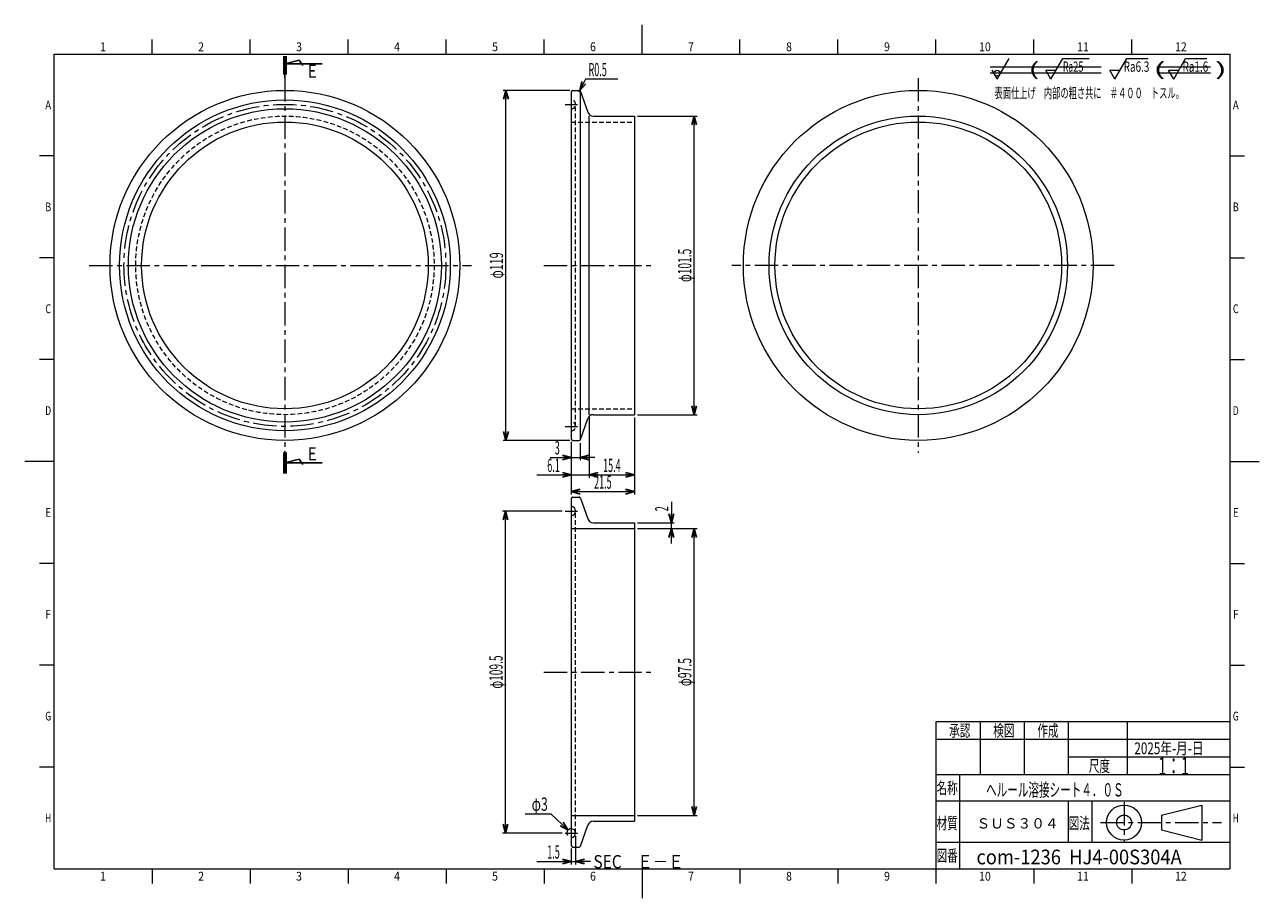
# Model space of a CAD drawing. Units: millimetres. Extents: x -210 to 210, y -148 to 148.
import ezdxf
from ezdxf.enums import TextEntityAlignment as Align

# ---------------------------------------------------------------- set-up
doc = ezdxf.new("R2010")
doc.units = ezdxf.units.MM
doc.header["$LTSCALE"] = 0.25
for name, pattern in [('CENTER', [50.8, 31.75, -6.35, 6.35, -6.35]), ('DASHED2', [9.525, 6.35, -3.175]), ('DIVIDE', [31.75, 12.7, -6.35, 0, -6.35, 0, -6.35])]:
    doc.linetypes.add(name, pattern=pattern)
doc.layers.add('Layer0016', color=7, linetype='Continuous')
doc.layers.add('ZUWAKU', color=7, linetype='Continuous')
doc.styles.add('dcStyle0', font='txt.shx', dxfattribs={"width": 0.5, "bigfont": 'extfont2'})
doc.dimstyles.new('dc_Diam06', dxfattribs={"dimtxt": 4.5, "dimasz": 3.000002, "dimexe": 1, "dimexo": 1, "dimgap": 1, "dimtad": 2, "dimtih": 1, "dimtoh": 1, "dimdsep": 46, "dimtxsty": 'dcStyle0', "dimblk1": 'OPEN30', "dimblk2": 'OPEN30', "dimsah": 1, "dimcen": 0.09, "dimclrd": 2, "dimclre": 2, "dimclrt": 4, "dimadec": 0, "dimazin": 2, "dimtfac": 1, "dimtdec": 4, "dimtofl": 0, "dimtmove": 0, "dimatfit": 3, "dimfxl": 1, "dimarcsym": 1})
doc.dimstyles.new('dc_Radial08', dxfattribs={"dimtxt": 4.5, "dimasz": 3.000002, "dimexe": 0, "dimexo": 0, "dimgap": 1, "dimtad": 2, "dimtih": 1, "dimtoh": 1, "dimdsep": 46, "dimtxsty": 'dcStyle0', "dimblk1": 'OPEN30', "dimblk2": 'OPEN30', "dimsah": 1, "dimcen": 0.09, "dimclrd": 2, "dimclre": 7, "dimclrt": 4, "dimadec": 0, "dimazin": 2, "dimtfac": 1, "dimtdec": 4, "dimtmove": 0, "dimatfit": 0, "dimfxl": 1, "dimarcsym": 1})
doc.dimstyles.new('dc_Rotated', dxfattribs={"dimtxt": 4.5, "dimasz": 3.000002, "dimexe": 1, "dimexo": 1, "dimgap": 1, "dimtad": 3, "dimdsep": 46, "dimtxsty": 'dcStyle0', "dimblk1": 'OPEN30', "dimblk2": 'OPEN30', "dimsah": 1, "dimcen": 0.09, "dimclrd": 2, "dimclre": 2, "dimclrt": 4, "dimadec": 0, "dimazin": 2, "dimtfac": 1, "dimtdec": 4, "dimtmove": 0, "dimatfit": 3, "dimfxl": 1, "dimarcsym": 1})

# ---------------------------------------------------------------- blocks, each defined once
blk = doc.blocks.new('DC_GROUP_COM-1236  HJ4-00S304A_1')
at = {"layer": 'ZUWAKU', "color": 4, "linetype": 'Continuous', "lineweight": 18}
for p, q in [((100, -88.51), (100, -138.5)), ((200, -88.51), (100, -88.51)), ((200, -106.51), (100, -106.51))]:
    blk.add_line(p, q, dxfattribs=at)
at = {"layer": 'ZUWAKU', "color": 7, "linetype": 'Continuous', "lineweight": 18}
for p, q in [((115, -88.51), (115, -106.51)), ((130, -88.51), (130, -106.51)), ((145, -88.51), (145, -106.51)), ((165, -88.51), (165, -106.51)), ((200, -94.51), (100, -94.51)), ((200, -100.51), (145, -100.51)), ((108, -106.51), (108, -138.5)), ((200, -115.5), (100, -115.5)), ((200, -129.5), (100, -129.5))]:
    blk.add_line(p, q, dxfattribs=at)
at = {"layer": 'ZUWAKU', "color": 3, "style": 'dcStyle0', "width": 1.145455}
for s, p, p2 in [('承認', (104.5, -93.51), (111.7, -93.51)), ('検図', (119.5, -93.51), (126.7, -93.51)), ('作成', (134.5, -93.51), (141.7, -93.51)), ('尺度', (152, -105.51), (159.2, -105.51)), ('名称', (100.21, -113), (107.41, -113)), ('材質', (100.21, -125), (107.41, -125)), ('図番', (100.21, -136), (107.41, -136))]:
    blk.add_text(s, height=4, dxfattribs=at).set_placement(p, p2, align=Align.FIT)
blk = doc.blocks.new('DC_GROUP_COM-1236  HJ4-00S304A_2')
at = {"layer": 'ZUWAKU', "color": 2, "linetype": 'Continuous', "lineweight": 13}
for q in [(124.86, 137), (119.09, 133)]:
    blk.add_line((120.82, 130), q, dxfattribs=at)
blk.add_circle((120.82, 132), 1, dxfattribs=at)
blk = doc.blocks.new('DC_GROUP_COM-1236  HJ4-00S304A_3')
at = {"layer": 'ZUWAKU', "color": 2, "linetype": 'Continuous', "lineweight": 13}
for p, q in [((139.09, 130), (143.14, 137)), ((143.14, 137), (152.14, 137)), ((139.09, 130), (137.36, 133)), ((137.36, 133), (140.83, 133))]:
    blk.add_line(p, q, dxfattribs=at)
at = {"layer": 'ZUWAKU', "color": 7, "style": 'dcStyle0'}
for s, width, p, p2 in [('Ra', 0.583333, (143.18, 132.5), (146.68, 132.5)), ('25', 0.567568, (146.68, 132.5), (150.18, 132.5))]:
    blk.add_text(s, height=3.5, dxfattribs=dict(at, width=width)).set_placement(p, p2, align=Align.FIT)
blk = doc.blocks.new('DC_GROUP_COM-1236  HJ4-00S304A_4')
at = {"layer": 'ZUWAKU', "color": 2, "linetype": 'Continuous', "lineweight": 13}
for p, q in [((160.87, 130), (164.91, 137)), ((164.91, 137), (172.16, 137)), ((160.87, 130), (159.14, 133)), ((159.14, 133), (162.6, 133))]:
    blk.add_line(p, q, dxfattribs=at)
at = {"layer": 'ZUWAKU', "color": 7, "style": 'dcStyle0', "width": 0.603448}
blk.add_text('Ra6.3', height=3.5, dxfattribs=at).set_placement((163.85, 132.5), (172.6, 132.5), align=Align.FIT)
blk = doc.blocks.new('DC_GROUP_COM-1236  HJ4-00S304A_5')
at = {"layer": 'ZUWAKU', "color": 2, "linetype": 'Continuous', "lineweight": 13}
for p, q in [((180.89, 130), (184.93, 137)), ((184.93, 137), (192.18, 137)), ((180.89, 130), (179.16, 133)), ((179.16, 133), (182.62, 133))]:
    blk.add_line(p, q, dxfattribs=at)
at = {"layer": 'ZUWAKU', "color": 7, "style": 'dcStyle0', "width": 0.603448}
blk.add_text('Ra1.6', height=3.5, dxfattribs=at).set_placement((183.87, 132.5), (192.62, 132.5), align=Align.FIT)
blk = doc.blocks.new('_Open30')
at = {"color": 0, "linetype": 'ByBlock', "lineweight": -2}
for p, q in [((-1, 0.267949), (0, 0)), ((0, 0), (-1, -0.267949)), ((0, 0), (-1, 0))]:
    blk.add_line(p, q, dxfattribs=at)
blk = doc.blocks.new('*D6')
at = {"color": 2, "linetype": 'Continuous', "lineweight": 13}
for p, q in [((-21.38, 125.67), (-21.16, 126.12)), ((-19.19, 129.99), (-21.16, 126.12)), ((-8.19, 129.99), (-19.19, 129.99))]:
    blk.add_line(p, q, dxfattribs=at)
at = {"color": 2, "xscale": 3.000002807615286, "yscale": 2.999989368223643, "rotation": 243.0889058662059}
blk.add_blockref('_Open30', (-21.16, 126.12), dxfattribs=at)
at = {"color": 4, "insert": (-18.19, 130.99), "char_height": 4.5, "attachment_point": 7, "style": 'dcStyle0'}
blk.add_mtext('\\T1.00;\\W0.5000;R0.5', dxfattribs=at)
blk = doc.blocks.new('DC_GROUP_COM-1236  HJ4-00S304A_6')
at = {"color": 2, "linetype": 'CENTER', "lineweight": 13}
for p, q in [((-24.07, 123.77), (-24.07, 123.44)), ((-26.17, 121.42), (-21.97, 121.42))]:
    blk.add_line(p, q, dxfattribs=at)
at = {"color": 4, "linetype": 'DASHED2', "lineweight": 18}
blk.add_arc((-24.07, 121.42), 1.5, 270, 90, dxfattribs=at)
blk = doc.blocks.new('DC_GROUP_COM-1236  HJ4-00S304A_7')
at = {"color": 2, "linetype": 'CENTER', "lineweight": 13}
for p, q in [((-26.17, 11.92), (-21.97, 11.92)), ((-24.07, 8.82), (-24.07, 8.9))]:
    blk.add_line(p, q, dxfattribs=at)
at = {"color": 4, "linetype": 'DASHED2', "lineweight": 18}
blk.add_arc((-24.07, 11.92), 1.5, 270, 90, dxfattribs=at)
blk = doc.blocks.new('DC_GROUP_COM-1236  HJ4-00S304A_8')
at = {"color": 2, "linetype": 'CENTER', "lineweight": 13}
for p, q in [((-121.47, 130.37), (-121.47, 2.97)), ((-188.12, 66.67), (-58.02, 66.67))]:
    blk.add_line(p, q, dxfattribs=at)
at = {"color": 3, "linetype": 'Continuous', "lineweight": 13}
blk.add_circle((-121.47, 66.67), 59.5, dxfattribs=at)
blk = doc.blocks.new('DC_GROUP_COM-1236  HJ4-00S304A_9')
at = {"color": 2, "linetype": 'CENTER', "lineweight": 13}
for p, q in [((-24.07, -14.48), (-24.07, -14.81)), ((-26.17, -16.83), (-21.97, -16.83))]:
    blk.add_line(p, q, dxfattribs=at)
at = {"color": 3, "linetype": 'Continuous', "lineweight": 18}
blk.add_arc((-24.07, -16.83), 1.5, 270, 90, dxfattribs=at)
blk = doc.blocks.new('DC_GROUP_COM-1236  HJ4-00S304A_10')
at = {"color": 2, "linetype": 'CENTER', "lineweight": 13}
for p, q in [((-26.17, -126.33), (-21.97, -126.33)), ((-24.07, -129.43), (-24.07, -129.35))]:
    blk.add_line(p, q, dxfattribs=at)
at = {"color": 3, "linetype": 'Continuous', "lineweight": 18}
blk.add_arc((-24.07, -126.33), 1.5, 270, 90, dxfattribs=at)
blk = doc.blocks.new('*D13')
at = {"color": 2, "linetype": 'Continuous', "lineweight": 13}
for p, q in [((-2.57, 14.92), (-2.57, -11.25)), ((-24.07, 6.67), (-24.07, -11.25)), ((-24.07, -10.25), (-2.57, -10.25))]:
    blk.add_line(p, q, dxfattribs=at)
at = {"color": 2, "xscale": 3.000002807615286, "yscale": 2.999989368223643}
for p, rotation in [((-24.07, -10.25), 180), ((-2.57, -10.25), 360)]:
    blk.add_blockref('_Open30', p, dxfattribs=dict(at, rotation=rotation))
at = {"color": 4, "insert": (-13.32, -9.25), "char_height": 4.5, "attachment_point": 8, "style": 'dcStyle0'}
blk.add_mtext('\\T1.00;\\W0.5000;21.5', dxfattribs=at)
blk = doc.blocks.new('*D14')
at = {"color": 2, "linetype": 'Continuous', "lineweight": 13}
for p, q in [((-17.95, 14.92), (-17.95, -5.57)), ((-24.07, 5.67), (-24.07, -5.57)), ((-35.72, -4.57), (-24.07, -4.57)), ((-24.07, -4.57), (-17.95, -4.57))]:
    blk.add_line(p, q, dxfattribs=at)
at = {"color": 2, "xscale": 3.000002807615286, "yscale": 2.999989368223643, "rotation": 360}
blk.add_blockref('_Open30', (-24.07, -4.57), dxfattribs=at)
at = {"color": 4, "insert": (-27.97, -3.57), "char_height": 4.5, "attachment_point": 9, "style": 'dcStyle0'}
blk.add_mtext('\\T1.00;\\W0.5000;6.1', dxfattribs=at)
blk = doc.blocks.new('*D15')
at = {"color": 2, "linetype": 'Continuous', "lineweight": 13}
for p, q in [((-17.95, 14.92), (-17.95, -5.57)), ((-2.57, 13.92), (-2.57, -5.57)), ((-17.95, -4.57), (-2.57, -4.57))]:
    blk.add_line(p, q, dxfattribs=at)
at = {"color": 2, "xscale": 3.000002807615286, "yscale": 2.999989368223643}
for p, rotation in [((-17.95, -4.57), 180), ((-2.57, -4.57), 360)]:
    blk.add_blockref('_Open30', p, dxfattribs=dict(at, rotation=rotation))
at = {"color": 4, "insert": (-10.26, -3.57), "char_height": 4.5, "attachment_point": 8, "style": 'dcStyle0'}
blk.add_mtext('\\T1.00;\\W0.5000;15.4', dxfattribs=at)
blk = doc.blocks.new('*D16')
at = {"color": 2, "linetype": 'Continuous', "lineweight": 13}
for p, q in [((-24.07, 6.67), (-24.07, 0.4)), ((-21.07, 6.28), (-21.07, 0.4)), ((-31.22, 1.4), (-24.07, 1.4)), ((-24.07, 1.4), (-21.07, 1.4)), ((-16.07, 1.4), (-21.07, 1.4))]:
    blk.add_line(p, q, dxfattribs=at)
at = {"color": 2, "xscale": 3.000002807615286, "yscale": 2.999989368223643}
for p, rotation in [((-24.07, 1.4), 360), ((-21.07, 1.4), 180)]:
    blk.add_blockref('_Open30', p, dxfattribs=dict(at, rotation=rotation))
at = {"color": 4, "insert": (-27.97, 2.4), "char_height": 4.5, "attachment_point": 9, "style": 'dcStyle0'}
blk.add_mtext('\\T1.00;\\W0.5000;3', dxfattribs=at)
blk = doc.blocks.new('*D17')
at = {"color": 2, "linetype": 'Continuous', "lineweight": 13}
for p, q in [((-27.17, -16.83), (-47.41, -16.83)), ((-46.41, -126.33), (-46.41, -16.83)), ((-27.17, -126.33), (-47.41, -126.33))]:
    blk.add_line(p, q, dxfattribs=at)
at = {"color": 2, "xscale": 3.000002807615286, "yscale": 2.999989368223643}
for p, rotation in [((-46.41, -16.83), 90), ((-46.41, -126.33), 270)]:
    blk.add_blockref('_Open30', p, dxfattribs=dict(at, rotation=rotation))
at = {"color": 4, "insert": (-47.41, -71.58), "char_height": 4.5, "attachment_point": 8, "rotation": 90, "style": 'dcStyle0'}
blk.add_mtext('\\T1.00;\\W0.5645;φ109.5', dxfattribs=at)
blk = doc.blocks.new('*D18')
at = {"color": 2, "linetype": 'Continuous', "lineweight": 13}
for p, q in [((-22.57, -127.33), (-22.57, -137.01)), ((-24.07, -131.58), (-24.07, -137.01)), ((-35.72, -136.01), (-24.07, -136.01)), ((-24.07, -136.01), (-22.57, -136.01)), ((-17.57, -136.01), (-22.57, -136.01))]:
    blk.add_line(p, q, dxfattribs=at)
at = {"color": 2, "xscale": 3.000002807615286, "yscale": 2.999989368223643}
for p, rotation in [((-24.07, -136.01), 360), ((-22.57, -136.01), 180)]:
    blk.add_blockref('_Open30', p, dxfattribs=dict(at, rotation=rotation))
at = {"color": 4, "insert": (-27.97, -135.01), "char_height": 4.5, "attachment_point": 9, "style": 'dcStyle0'}
blk.add_mtext('\\T1.00;\\W0.5000;1.5', dxfattribs=at)
blk = doc.blocks.new('*D19')
at = {"color": 2, "linetype": 'Continuous', "lineweight": 13}
for p, q in [((-39.79, -119.74), (-31.04, -119.74)), ((-31.04, -119.74), (-25.16, -125.3))]:
    blk.add_line(p, q, dxfattribs=at)
at = {"color": 2, "xscale": 3.000002807615286, "yscale": 2.999989368223643, "rotation": 316.6029073064516}
blk.add_blockref('_Open30', (-25.16, -125.3), dxfattribs=at)
at = {"color": 4, "insert": (-32.04, -118.74), "char_height": 4.5, "attachment_point": 9, "style": 'dcStyle0'}
blk.add_mtext('\\T1.00;\\W0.6818;φ3', dxfattribs=at)
blk = doc.blocks.new('*D20')
at = {"color": 2, "linetype": 'Continuous', "lineweight": 13}
for p, q in [((-1.57, -22.83), (18.78, -22.83)), ((17.78, -120.33), (17.78, -22.83)), ((-1.57, -120.33), (18.78, -120.33))]:
    blk.add_line(p, q, dxfattribs=at)
at = {"color": 2, "xscale": 3.000002807615286, "yscale": 2.999989368223643}
for p, rotation in [((17.78, -22.83), 90), ((17.78, -120.33), 270)]:
    blk.add_blockref('_Open30', p, dxfattribs=dict(at, rotation=rotation))
at = {"color": 4, "insert": (16.78, -71.58), "char_height": 4.5, "attachment_point": 8, "rotation": 90, "style": 'dcStyle0'}
blk.add_mtext('\\T1.00;\\W0.5769;φ97.5', dxfattribs=at)
blk = doc.blocks.new('*D21')
at = {"color": 2, "linetype": 'Continuous', "lineweight": 13}
for p, q in [((-1.57, 117.42), (18.78, 117.42)), ((17.78, 15.92), (17.78, 117.42)), ((-1.57, 15.92), (18.78, 15.92))]:
    blk.add_line(p, q, dxfattribs=at)
at = {"color": 2, "xscale": 3.000002807615286, "yscale": 2.999989368223643}
for p, rotation in [((17.78, 117.42), 90), ((17.78, 15.92), 270)]:
    blk.add_blockref('_Open30', p, dxfattribs=dict(at, rotation=rotation))
at = {"color": 4, "insert": (16.78, 66.67), "char_height": 4.5, "attachment_point": 8, "rotation": 90, "style": 'dcStyle0'}
blk.add_mtext('\\T1.00;\\W0.5645;φ101.5', dxfattribs=at)
blk = doc.blocks.new('*D22')
at = {"color": 2, "linetype": 'Continuous', "lineweight": 13}
for p, q in [((9.98, -13.68), (9.98, -20.83)), ((-1.57, -20.83), (10.98, -20.83)), ((9.98, -22.83), (9.98, -20.83)), ((-1.57, -22.83), (10.98, -22.83)), ((9.98, -27.83), (9.98, -22.83))]:
    blk.add_line(p, q, dxfattribs=at)
at = {"color": 2, "xscale": 3.000002807615286, "yscale": 2.999989368223643}
for p, rotation in [((9.98, -20.83), 270), ((9.98, -22.83), 90)]:
    blk.add_blockref('_Open30', p, dxfattribs=dict(at, rotation=rotation))
at = {"color": 4, "insert": (8.98, -16.93), "char_height": 4.5, "attachment_point": 7, "rotation": 90, "style": 'dcStyle0'}
blk.add_mtext('\\T1.00;\\W0.5000;2', dxfattribs=at)
blk = doc.blocks.new('DC_GROUP_COM-1236  HJ4-00S304A_11')
at = {"color": 2, "linetype": 'CENTER', "lineweight": 13}
for p, q in [((93.98, 130.37), (93.98, 2.97)), ((160.63, 66.67), (30.52, 66.67))]:
    blk.add_line(p, q, dxfattribs=at)
at = {"color": 3, "linetype": 'Continuous', "lineweight": 13}
blk.add_circle((93.98, 66.67), 59.5, dxfattribs=at)
blk = doc.blocks.new('*D7')
at = {"layer": 'Layer0016', "color": 2, "linetype": 'Continuous', "lineweight": 13}
for p, q in [((-24.57, 126.17), (-47.27, 126.17)), ((-46.27, 7.17), (-46.27, 126.17)), ((-24.57, 7.17), (-47.27, 7.17))]:
    blk.add_line(p, q, dxfattribs=at)
at = {"layer": 'Layer0016', "color": 2, "xscale": 3.000002807615286, "yscale": 2.999989368223643}
for p, rotation in [((-46.27, 126.17), 90), ((-46.27, 7.17), 270)]:
    blk.add_blockref('_Open30', p, dxfattribs=dict(at, rotation=rotation))
at = {"layer": 'Layer0016', "color": 4, "insert": (-47.27, 66.67), "char_height": 4.5, "attachment_point": 8, "rotation": 90, "style": 'dcStyle0'}
blk.add_mtext('\\T1.00;\\W0.5952;φ119', dxfattribs=at)

msp = doc.modelspace()

# ---------------------------------------------------------------- linework, layer by layer
at = {"color": 3, "linetype": 'Continuous', "lineweight": 25}
for p, q in [((-121.874, 131.607), (-121.874, 137.823)), ((-121.874, 131.607), (-121.874, 137.823)), ((-121.774, 131.607), (-121.774, 137.823)), ((-121.774, 131.607), (-121.774, 137.823)), ((-121.674, 131.607), (-121.674, 137.823)), ((-121.674, 131.607), (-121.674, 137.823)), ((-121.574, 131.607), (-121.574, 137.823)), ((-121.574, 131.607), (-121.574, 137.823)), ((-121.474, 130.372), (-121.474, 137.823)), ((-121.474, 130.372), (-121.474, 137.823)), ((-121.474, 135.186), (-116.638, 136.417)), ((-121.474, 135.186), (-116.638, 136.417)), ((-121.474, 135.186), (-108.81, 135.186)), ((-121.474, 135.186), (-108.81, 135.186)), ((-121.374, 131.607), (-121.374, 137.823)), ((-121.374, 131.607), (-121.374, 137.823)), ((-121.274, 131.607), (-121.274, 137.823)), ((-121.274, 131.607), (-121.274, 137.823)), ((-121.174, 131.607), (-121.174, 137.823)), ((-121.174, 131.607), (-121.174, 137.823)), ((-121.074, 131.607), (-121.074, 137.823)), ((-121.074, 131.607), (-121.074, 137.823)), ((-116.638, 136.417), (-115.414, 134.668)), ((-116.638, 136.417), (-115.414, 134.668)), ((-121.874, -4.052), (-121.874, 3.106)), ((-121.874, -4.052), (-121.874, 3.106)), ((-121.774, -4.052), (-121.774, 3.106)), ((-121.774, -4.052), (-121.774, 3.106)), ((-121.674, -4.052), (-121.674, 3.106)), ((-121.674, -4.052), (-121.674, 3.106)), ((-121.574, -4.052), (-121.574, 3.106)), ((-121.574, -4.052), (-121.574, 3.106)), ((-121.474, -4.052), (-121.474, 3.547)), ((-121.474, -4.052), (-121.474, 3.547)), ((-121.474, -0.473), (-116.638, 0.758)), ((-121.474, -0.473), (-116.638, 0.758)), ((-121.374, -4.052), (-121.374, 3.106)), ((-121.374, -4.052), (-121.374, 3.106)), ((-121.274, -4.052), (-121.274, 3.106)), ((-121.274, -4.052), (-121.274, 3.106)), ((-121.174, -4.052), (-121.174, 3.106)), ((-121.174, -4.052), (-121.174, 3.106)), ((-121.074, -4.052), (-121.074, 3.106)), ((-116.638, 0.758), (-115.414, -0.991)), ((-116.638, 0.758), (-115.414, -0.991)), ((-121.474, -0.473), (-108.81, -0.473)), ((-121.474, -0.473), (-108.81, -0.473))]:
    msp.add_line(p, q, dxfattribs=at)
at = {"color": 3, "linetype": 'Continuous', "lineweight": 18}
for p, q in [((-23.57, 126.172), (-21.423, 126.172)), ((-21.07, 126.027), (-21.07, 7.283)), ((-24.07, 125.672), (-24.07, 7.672)), ((-20.952, 125.84), (-18.422, 118.75)), ((-17.948, 15.922), (-17.948, 117.422)), ((-16.539, 117.422), (-2.57, 117.422)), ((-2.57, 117.422), (-2.57, 15.922)), ((-20.952, 7.504), (-18.422, 14.594)), ((-16.539, 15.922), (-2.57, 15.922)), ((-23.57, 7.172), (-21.385, 7.172)), ((-24.07, -12.582), (-24.07, -130.582)), ((-23.57, -12.082), (-21.423, -12.082)), ((-20.952, -12.414), (-18.422, -19.504)), ((-16.539, -20.832), (-2.57, -20.832)), ((-2.57, -20.832), (-2.57, -122.332)), ((-24.07, -22.832), (-2.57, -22.832)), ((-24.07, -120.332), (-2.57, -120.332)), ((-20.952, -130.75), (-18.422, -123.66)), ((-16.539, -122.332), (-2.57, -122.332)), ((-23.57, -131.082), (-21.385, -131.082))]:
    msp.add_line(p, q, dxfattribs=at)
at = {"color": 4, "linetype": 'DASHED2', "lineweight": 13}
for p, q in [((-22.57, 11.922), (-22.57, 121.422)), ((-24.07, 115.422), (-2.57, 115.422)), ((-24.07, 17.922), (-2.57, 17.922)), ((-22.57, -126.332), (-22.57, -16.832))]:
    msp.add_line(p, q, dxfattribs=at)
at = {"color": 2, "linetype": 'CENTER', "lineweight": 13}
for p, q in [((-33.451, 66.672), (3.703, 66.672)), ((-33.451, -71.582), (3.703, -71.582))]:
    msp.add_line(p, q, dxfattribs=at)
at = {"color": 3, "linetype": 'Continuous', "lineweight": 18}
for centre, radius in [((-121.474, 66.672), 56.25), ((-121.474, 66.672), 53.25), ((-121.474, 66.672), 48.75), ((93.981, 66.672), 50.75), ((93.981, 66.672), 48.75)]:
    msp.add_circle(centre, radius, dxfattribs=at)
at = {"color": 2, "linetype": 'CENTER', "lineweight": 13}
msp.add_circle((-121.474, 66.672), 54.75, dxfattribs=at)
at = {"color": 4, "linetype": 'DASHED2', "lineweight": 13}
msp.add_circle((-121.474, 66.672), 50.75, dxfattribs=at)
at = {"color": 3, "linetype": 'Continuous', "lineweight": 18}
for centre, radius, start, end in [((-23.57, 125.672), 0.5, 90, 180), ((-21.423, 125.672), 0.5, 19.6342, 90), ((-16.539, 119.422), 2, 199.6342, 270), ((-16.539, 13.922), 2, 90, 160.3658), ((-23.57, 7.672), 0.5, 180, 270), ((-21.423, 7.672), 0.5, 270, 340.3658), ((-23.57, -12.582), 0.5, 90, 180), ((-21.423, -12.582), 0.5, 19.6342, 90), ((-16.539, -18.832), 2, 199.6342, 270), ((-16.539, -124.332), 2, 90, 160.3658), ((-23.57, -130.582), 0.5, 180, 270), ((-21.423, -130.582), 0.5, 270, 340.3658)]:
    msp.add_arc(centre, radius, start, end, dxfattribs=at)
at = {"color": 7, "linetype": 'DIVIDE', "lineweight": 13}
msp.add_arc((-24.07, -126.332), 1.5, 90, 270, dxfattribs=at)
at = {"layer": 'ZUWAKU', "color": 7, "linetype": 'Continuous', "lineweight": 18}
for p, q in [((0, 138.5), (0, 148.5)), ((-166.667, 138.5), (-166.667, 143.5)), ((-133.333, 138.5), (-133.333, 143.5)), ((-100, 138.5), (-100, 143.5)), ((-66.667, 138.5), (-66.667, 143.5)), ((-33.333, 138.5), (-33.333, 143.5)), ((33.333, 138.5), (33.333, 143.5)), ((66.667, 138.5), (66.667, 143.5)), ((100, 138.5), (100, 143.5)), ((133.333, 138.5), (133.333, 143.5)), ((166.667, 138.5), (166.667, 143.5)), ((-200, 103.875), (-205, 103.875)), ((200, 103.875), (205, 103.875)), ((-200, 69.25), (-205, 69.25)), ((200, 69.25), (205, 69.25)), ((-200, 34.625), (-205, 34.625)), ((200, 34.625), (205, 34.625)), ((-200, 0), (-210, 0)), ((200, 0), (210, 0)), ((-200, -34.625), (-205, -34.625)), ((200, -34.625), (205, -34.625)), ((-200, -69.25), (-205, -69.25)), ((200, -69.25), (205, -69.25)), ((-200, -103.875), (-205, -103.875)), ((200, -103.875), (205, -103.875)), ((145, -115.5), (145, -129.5)), ((153, -115.5), (153, -129.5)), ((-166.667, -138.5), (-166.667, -143.5)), ((-133.333, -138.5), (-133.333, -143.5)), ((-100, -138.5), (-100, -143.5)), ((-66.667, -138.5), (-66.667, -143.5)), ((-33.333, -138.5), (-33.333, -143.5)), ((0, -138.5), (0, -148.5)), ((33.333, -138.5), (33.333, -143.5)), ((66.667, -138.5), (66.667, -143.5)), ((100, -138.5), (100, -143.5)), ((133.333, -138.5), (133.333, -143.5)), ((166.667, -138.5), (166.667, -143.5))]:
    msp.add_line(p, q, dxfattribs=at)
at = {"layer": 'ZUWAKU', "color": 4, "linetype": 'Continuous', "lineweight": 18}
for p, q in [((-200, -138.5), (-200, 138.5)), ((-200, 138.5), (200, 138.5)), ((200, 138.5), (200, -138.5)), ((-200, -138.5), (200, -138.5))]:
    msp.add_line(p, q, dxfattribs=at)
at = {"layer": 'ZUWAKU', "color": 3, "linetype": 'Continuous', "lineweight": 13}
for p, q in [((118.469, 134.174), (156.239, 134.174)), ((118.469, 132.174), (156.239, 132.174)), ((175.157, 134.174), (193.398, 134.174)), ((175.248, 132.174), (193.398, 132.174))]:
    msp.add_line(p, q, dxfattribs=at)
at = {"layer": 'ZUWAKU', "color": 7, "linetype": 'CENTER', "lineweight": 18}
for p, q in [((163.992, -115.775), (163.992, -129.158)), ((156.017, -122.742), (197.175, -122.742))]:
    msp.add_line(p, q, dxfattribs=at)
at = {"layer": 'ZUWAKU', "color": 3, "linetype": 'Continuous', "lineweight": 18}
for p, q in [((176.733, -120.206), (190.392, -116.783)), ((190.392, -116.783), (190.392, -128.7)), ((176.733, -120.206), (176.733, -125.277)), ((176.733, -125.277), (190.392, -128.7))]:
    msp.add_line(p, q, dxfattribs=at)
for radius in [5.958, 2.535]:
    msp.add_circle((163.992, -122.742), radius, dxfattribs=at)

# ---------------------------------------------------------------- block references
at = {"linetype": 'Continuous'}
for name in ['DC_GROUP_COM-1236  HJ4-00S304A_8', 'DC_GROUP_COM-1236  HJ4-00S304A_11', 'DC_GROUP_COM-1236  HJ4-00S304A_6', 'DC_GROUP_COM-1236  HJ4-00S304A_7', 'DC_GROUP_COM-1236  HJ4-00S304A_9', 'DC_GROUP_COM-1236  HJ4-00S304A_10']:
    msp.add_blockref(name, (0, 0), dxfattribs=at)
at = {"layer": 'ZUWAKU', "linetype": 'Continuous'}
for name in ['DC_GROUP_COM-1236  HJ4-00S304A_2', 'DC_GROUP_COM-1236  HJ4-00S304A_3', 'DC_GROUP_COM-1236  HJ4-00S304A_4', 'DC_GROUP_COM-1236  HJ4-00S304A_5', 'DC_GROUP_COM-1236  HJ4-00S304A_1']:
    msp.add_blockref(name, (0, 0), dxfattribs=at)

# ---------------------------------------------------------------- texts
at = {"color": 4, "style": 'dcStyle0'}
for s, width, p, p2 in [('Ｅ', 1.4, (-114.384, 130.44), (-109.884, 130.44)), ('Ｅ', 1.4, (-114.384, 0.345), (-109.884, 0.345)), ('SEC\u3000Ｅ－Ｅ', 1.112403, (-16.525, -138.311), (14.225, -138.311))]:
    msp.add_text(s, height=4.5, dxfattribs=dict(at, width=width)).set_placement(p, p2, align=Align.FIT)
at = {"layer": 'ZUWAKU', "color": 3, "style": 'dcStyle0'}
for s, height, width, p, p2 in [('1', 3, 1.269545, (-184.333, 139.5), (-182.338, 139.5)), ('2', 3, 0.821471, (-151, 139.5), (-149.005, 139.5)), ('3', 3, 0.821471, (-117.667, 139.5), (-115.672, 139.5)), ('4', 3, 0.775833, (-84.333, 139.5), (-82.338, 139.5)), ('5', 3, 0.821471, (-51, 139.5), (-49.005, 139.5)), ('6', 3, 0.821471, (-17.667, 139.5), (-15.672, 139.5)), ('7', 3, 0.821471, (15.667, 139.5), (17.662, 139.5)), ('8', 3, 0.821471, (49, 139.5), (50.995, 139.5)), ('9', 3, 0.872813, (82.333, 139.5), (84.328, 139.5)), ('10', 3, 0.754865, (114.667, 139.5), (118.657, 139.5)), ('11', 3, 0.900968, (148, 139.5), (151.99, 139.5)), ('12', 3, 0.754865, (181.333, 139.5), (185.323, 139.5)), ('A', 3, 0.821471, (-203, 119.688), (-201.005, 119.688)), ('A', 3, 0.821471, (201, 119.688), (202.995, 119.688)), ('B', 3, 0.775833, (-203, 85.062), (-201.005, 85.062)), ('B', 3, 0.775833, (201, 85.062), (202.995, 85.062)), ('C', 3, 0.775833, (-203, 50.438), (-201.005, 50.438)), ('C', 3, 0.775833, (201, 50.438), (202.995, 50.438)), ('D', 3, 0.775833, (-203, 15.812), (-201.005, 15.812)), ('D', 3, 0.775833, (201, 15.812), (202.995, 15.812)), ('E', 3, 0.821471, (-203, -18.812), (-201.005, -18.812)), ('E', 3, 0.821471, (201, -18.812), (202.995, -18.812)), ('F', 3, 0.821471, (-203, -53.438), (-201.005, -53.438)), ('F', 3, 0.821471, (201, -53.438), (202.995, -53.438)), ('G', 3, 0.775833, (-203, -88.062), (-201.005, -88.062)), ('G', 3, 0.775833, (201, -88.062), (202.995, -88.062)), ('2025年-月-日', 4, 0.674754, (167.5, -99.506), (191.02, -99.506)), ('H', 3, 0.775833, (-203, -122.688), (-201.005, -122.688)), ('図法', 4, 1.145455, (145.15, -125), (152.35, -125)), ('H', 3, 0.775833, (201, -122.688), (202.995, -122.688)), ('1', 3, 1.269545, (-184.333, -142.5), (-182.338, -142.5)), ('2', 3, 0.821471, (-151, -142.5), (-149.005, -142.5)), ('3', 3, 0.821471, (-117.667, -142.5), (-115.672, -142.5)), ('4', 3, 0.775833, (-84.333, -142.5), (-82.338, -142.5)), ('5', 3, 0.821471, (-51, -142.5), (-49.005, -142.5)), ('6', 3, 0.821471, (-17.667, -142.5), (-15.672, -142.5)), ('7', 3, 0.821471, (15.667, -142.5), (17.662, -142.5)), ('8', 3, 0.821471, (49, -142.5), (50.995, -142.5)), ('9', 3, 0.872813, (82.333, -142.5), (84.328, -142.5)), ('10', 3, 0.754865, (114.667, -142.5), (118.657, -142.5)), ('11', 3, 0.900968, (148, -142.5), (151.99, -142.5)), ('12', 3, 0.754865, (181.333, -142.5), (185.323, -142.5))]:
    msp.add_text(s, height=height, dxfattribs=dict(at, width=width)).set_placement(p, p2, align=Align.FIT)
at = {"layer": 'ZUWAKU', "color": 2, "style": 'dcStyle0'}
for s, height, width, p, p2 in [('( ', 4.5, 0.84, (131.382, 131.161), (137.682, 131.161)), ('(      )', 4.5, 0.784, (173.889, 131.161), (199.089, 131.161)), ('表面仕上げ\u3000内部の粗さ共に\u3000＃４００\u3000トスル。', 3.5, 0.940146, (119.948, 123.544), (184.348, 123.544))]:
    msp.add_text(s, height=height, dxfattribs=dict(at, width=width)).set_placement(p, p2, align=Align.FIT)
at = {"layer": 'ZUWAKU', "color": 7, "style": 'dcStyle0'}
for s, height, width, p, p2 in [('1：1', 6, 0.745714, (175.633, -106.517), (186.073, -106.517)), ('ＳＵＳ３０４', 3.5, 1.596, (113.787, -124.772), (141.717, -124.772)), ('com-1236  HJ4-00S304A', 5, 0.672626, (113.785, -136.95), (183.61, -136.95))]:
    msp.add_text(s, height=height, dxfattribs=dict(at, width=width)).set_placement(p, p2, align=Align.FIT)
at = {"layer": 'ZUWAKU', "color": 4, "style": 'dcStyle0', "width": 0.945455}
msp.add_text('ヘルール溶接シート４．０Ｓ', height=4.5, dxfattribs=at).set_placement((117.046, -113.875), (163.846, -113.875), align=Align.FIT)

# ---------------------------------------------------------------- dimensions: what is measured, and where the dimension line sits
at = {"linetype": 'Continuous', "lineweight": 13}
dim = msp.add_radius_dim(center=(-21.423, 125.672), mpoint=(-21.158, 126.118), text='R0.5', dimstyle='dc_Radial08', override={"dimtxt": 4.5, "dimasz": 3.000002, "dimexe": 0, "dimexo": 0, "dimgap": 1, "dimtad": 2, "dimdec": 2, "dimlfac": 1, "dimzin": 8, "dimtxsty": 'dcStyle0', "dimblk1": 'Open30', "dimblk2": 'Open30', "dimsah": 1, "dimclrd": 2, "dimclre": 7, "dimclrt": 4, "dimazin": 2, "dimtofl": 1, "dimatfit": 0, "dimtolj": 0, "dimtzin": 8, "dimarcsym": 1}, dxfattribs=at)
dim.commit()
dim.dimension.update_dxf_attribs({"geometry": '*D6', "text_midpoint": (-13.693, 129.99), "dimtype": 164})
for base, p1, p2, text, picture, middle in [((17.776, 117.422), (-2.57, 15.922), (-2.57, 117.422), '\\W0.5645;φ<>', '*D21', (17.776, 66.672)), ((-46.414, -16.832), (-26.17, -126.332), (-26.17, -16.832), '\\W0.5645;φ<>', '*D17', (-46.414, -71.582)), ((17.776, -22.832), (-2.57, -120.332), (-2.57, -22.832), '\\W0.5769;φ<>', '*D20', (17.776, -71.582))]:
    dim = msp.add_linear_dim(base=base, p1=p1, p2=p2, angle=90, text=text, dimstyle='dc_Rotated', override={"dimtxt": 4.5, "dimasz": 3.000002, "dimexe": 1, "dimexo": 1, "dimgap": 1, "dimtad": 3, "dimtih": 0, "dimtoh": 0, "dimdec": 2, "dimlfac": 1, "dimzin": 8, "dimtxsty": 'dcStyle0', "dimblk1": 'Open30', "dimblk2": 'Open30', "dimsah": 1, "dimclrd": 2, "dimclre": 2, "dimclrt": 4, "dimazin": 2, "dimtofl": 1, "dimtolj": 0, "dimtzin": 8, "dimarcsym": 1}, dxfattribs=at)
    dim.commit()
    dim.dimension.update_dxf_attribs({"geometry": picture, "text_midpoint": middle, "dimtype": 160})
for base, p1, p2, text, picture, middle in [((-17.948, -4.567), (-24.07, 6.672), (-17.948, 15.922), '6.1', '*D14', (-31.343, -4.567)), ((-2.57, -4.567), (-17.948, 15.922), (-2.57, 14.922), '15.4', '*D15', (-10.259, -4.567))]:
    dim = msp.add_linear_dim(base=base, p1=p1, p2=p2, text=text, dimstyle='dc_Rotated', override={"dimtxt": 4.5, "dimasz": 3.000002, "dimexe": 1, "dimexo": 1, "dimgap": 1, "dimtad": 3, "dimtih": 0, "dimtoh": 0, "dimdec": 2, "dimlfac": 1, "dimzin": 8, "dimtxsty": 'dcStyle0', "dimblk1": 'Open30', "dimblk2": 'Open30', "dimsah": 1, "dimclrd": 2, "dimclre": 2, "dimclrt": 4, "dimazin": 2, "dimtofl": 1, "dimtolj": 0, "dimtzin": 8, "dimarcsym": 1}, dxfattribs=at)
    dim.commit()
    dim.dimension.update_dxf_attribs({"geometry": picture, "text_midpoint": middle, "dimtype": 160})
for base, p1, p2, picture, middle in [((-2.57, -10.25), (-24.07, 7.672), (-2.57, 15.922), '*D13', (-13.32, -10.25)), ((-21.07, 1.395), (-24.07, 7.672), (-21.07, 7.283), '*D16', (-29.093, 1.395)), ((-22.57, -136.006), (-24.07, -130.582), (-22.57, -126.332), '*D18', (-31.343, -136.006))]:
    dim = msp.add_linear_dim(base=base, p1=p1, p2=p2, dimstyle='dc_Rotated', override={"dimtxt": 4.5, "dimasz": 3.000002, "dimexe": 1, "dimexo": 1, "dimgap": 1, "dimtad": 3, "dimtih": 0, "dimtoh": 0, "dimdec": 2, "dimlfac": 1, "dimzin": 8, "dimtxsty": 'dcStyle0', "dimblk1": 'Open30', "dimblk2": 'Open30', "dimsah": 1, "dimclrd": 2, "dimclre": 2, "dimclrt": 4, "dimazin": 2, "dimtofl": 1, "dimtolj": 0, "dimtzin": 8, "dimarcsym": 1}, dxfattribs=at)
    dim.commit()
    dim.dimension.update_dxf_attribs({"geometry": picture, "text_midpoint": middle, "dimtype": 160})
dim = msp.add_linear_dim(base=(9.983, -20.832), p1=(-2.57, -22.832), p2=(-2.57, -20.832), angle=90, dimstyle='dc_Rotated', override={"dimtxt": 4.5, "dimasz": 3.000002, "dimexe": 1, "dimexo": 1, "dimgap": 1, "dimtad": 3, "dimtih": 0, "dimtoh": 0, "dimdec": 2, "dimlfac": 1, "dimzin": 8, "dimtxsty": 'dcStyle0', "dimblk1": 'Open30', "dimblk2": 'Open30', "dimsah": 1, "dimclrd": 2, "dimclre": 2, "dimclrt": 4, "dimazin": 2, "dimtofl": 1, "dimtolj": 0, "dimtzin": 8, "dimarcsym": 1}, dxfattribs=at)
dim.commit()
dim.dimension.update_dxf_attribs({"geometry": '*D22', "text_midpoint": (9.983, -15.81), "dimtype": 160})
dim = msp.add_diameter_dim_2p(p1=(-22.98, -127.363), p2=(-25.16, -125.302), text='\\W0.6818;φ3', dimstyle='dc_Diam06', override={"dimtxt": 4.5, "dimasz": 3.000002, "dimexe": 1, "dimexo": 1, "dimgap": 1, "dimtad": 2, "dimdec": 2, "dimlfac": 1, "dimzin": 8, "dimtxsty": 'dcStyle0', "dimblk1": 'Open30', "dimblk2": 'Open30', "dimsah": 1, "dimclrd": 2, "dimclre": 2, "dimclrt": 4, "dimazin": 2, "dimtolj": 0, "dimtzin": 8, "dimarcsym": 1}, dxfattribs=at)
dim.commit()
dim.dimension.update_dxf_attribs({"geometry": '*D19', "text_midpoint": (-35.419, -119.738), "dimtype": 163})
at = {"layer": 'Layer0016', "linetype": 'Continuous', "lineweight": 13}
dim = msp.add_linear_dim(base=(-46.269, 126.172), p1=(-23.57, 7.172), p2=(-23.57, 126.172), angle=90, text='\\W0.5952;φ<>', dimstyle='dc_Rotated', override={"dimtxt": 4.5, "dimasz": 3.000002, "dimexe": 1, "dimexo": 1, "dimgap": 1, "dimtad": 3, "dimtih": 0, "dimtoh": 0, "dimdec": 2, "dimlfac": 1, "dimzin": 8, "dimtxsty": 'dcStyle0', "dimblk1": 'Open30', "dimblk2": 'Open30', "dimsah": 1, "dimclrd": 2, "dimclre": 2, "dimclrt": 4, "dimazin": 2, "dimtofl": 1, "dimtolj": 0, "dimtzin": 8, "dimarcsym": 1}, dxfattribs=at)
dim.commit()
dim.dimension.update_dxf_attribs({"geometry": '*D7', "text_midpoint": (-46.269, 66.672), "dimtype": 160})

doc.saveas('drawing.dxf')
